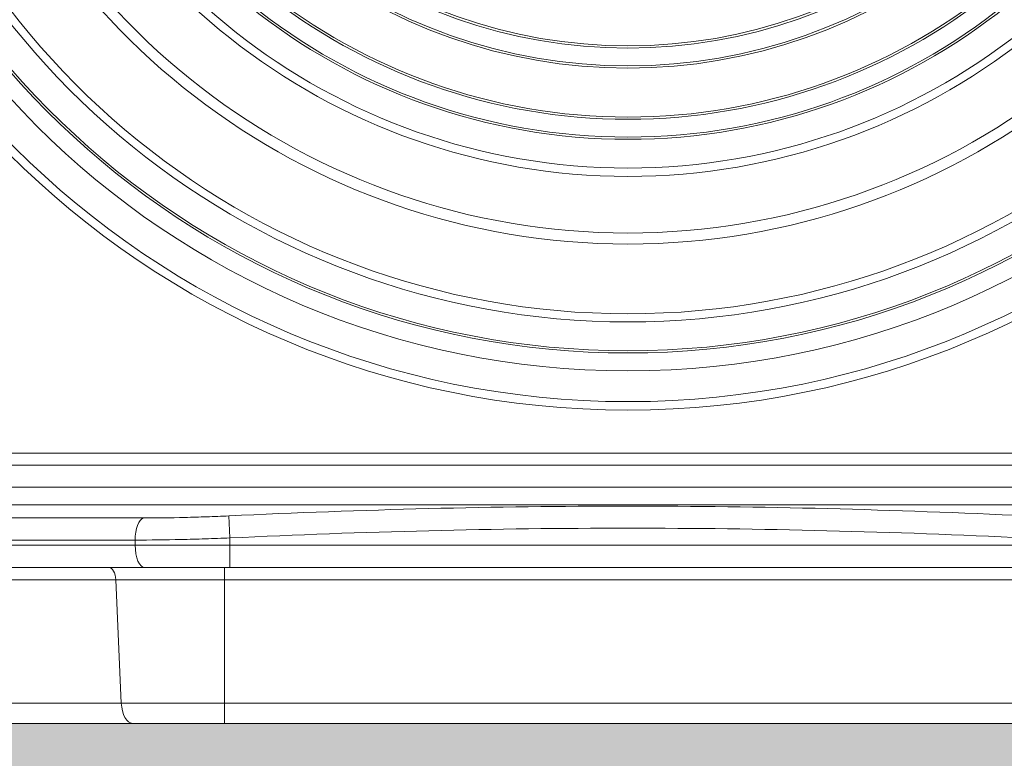
# Model space of a CAD drawing. Units: millimetres. Extents: x -880 to 3643, y -3645 to -229.
# Drawn here: x 1245 to 1466, y -3356 to -3190 of the extents above; entities that cross this region are included whole.
import ezdxf

# ---------------------------------------------------------------- set-up
doc = ezdxf.new("R2010")
doc.units = ezdxf.units.MM
doc.linetypes.add('SLD-SOLID', pattern=[0])
doc.layers.add('ACO CONCRETE', color=253, linetype='SLD-SOLID')
doc.layers.add('ACO_DRAINAGE', color=7, linetype='Continuous')

# ---------------------------------------------------------------- blocks, each defined once
blk = doc.blocks.new('ACO - 32977 - FRONT')
at = {"layer": 'ACO_DRAINAGE', "linetype": 'SLD-SOLID', "lineweight": 0}
for p, q in [((-155.450765396421, 60.69256612481195), (155.4502899573877, 60.69256612481195)), ((154.8074889222848, 58.02674356095122), (-154.80797852656, 58.02674356095122)), ((-155.3436774415004, 53.06164069217357), (155.3435363889125, 53.06164069217357)), ((157.8856301059773, 49.09672908944322), (-157.8857478217201, 49.09672908944322)), ((-89.67778131981595, 46.61202339685315), (-89.44271909988538, 41.6558838934402)), ((-231.3121692098289, 46.13813262533404), (-108.8904703949152, 46.13813262533404)), ((-110.211284651401, 44.475616278698), (-110.4363029054398, 43.74984979542387)), ((-109.9346187056499, 45.09521577270698), (-110.211284651401, 44.475616278698)), ((-109.6152231468782, 45.58867604331908), (-109.9346187056499, 45.09521577270698)), ((-109.2633934045398, 45.94009084116669), (-109.6152231468782, 45.58867604331908)), ((-108.8904703949152, 46.13813262533404), (-109.2633934045398, 45.94009084116669)), ((-110.7042819111657, 42.07606168759958), (-110.7386045998837, 41.18199312192064)), ((-110.602420206108, 42.94131075472114), (-110.7042819111657, 42.07606168759958)), ((-110.4363029054398, 43.74984979542387), (-110.602420206108, 42.94131075472114)), ((-110.7386045998837, 41.18199312192064), (-235.2380952379885, 41.18199312192064)), ((-235.2380952379885, 40), (-110.7386045998837, 40)), ((-110.7386045998837, 40), (-110.7386045998837, 41.18199312192064)), ((-110.7386045998837, 40), (-89.44271909988538, 40)), ((-110.7386045998837, 40), (-110.6976851530389, 39.0245483899198)), ((-89.44271909988538, 41.6558838934402), (-89.44271909988538, 40)), ((-89.44271909988538, 40), (89.44271910009911, 40)), ((-89.44271909988538, 40), (-89.44271909988538, 35.00000000000045)), ((-110.6976851530389, 39.0245483899198), (-110.576499323899, 38.08658283817476)), ((-110.576499323899, 38.08658283817476), (-110.3797042159163, 37.22214883490233)), ((-110.3797042159163, 37.22214883490233), (-110.1148625547262, 36.46446609406757)), ((-110.1148625547262, 36.46446609406757), (-109.792152056843, 35.84265193848751)), ((-109.792152056843, 35.84265193848751), (-109.4239743057233, 35.38060233744363)), ((-108.6090160498838, 35.00000000000045), (-230.7142857141794, 35.00000000000045)), ((-116.6193018508152, 35.00000000000045), (-116.3358473575577, 34.94856497499632)), ((-116.3358473575577, 34.94856497499632), (-116.0621125235989, 34.79602360784838)), ((-116.0621125235989, 34.79602360784838), (-115.8074837209583, 34.54760654458005)), ((-115.8074837209583, 34.54760654458005), (-115.5806921755234, 34.21183201043095)), ((-115.5806921755234, 34.21183201043095), (-115.3895145731672, 33.80021371977364)), ((-115.3895145731672, 33.80021371977364), (-115.2405063970609, 33.32686607065716)), ((-115.2405063970609, 33.32686607065716), (-115.1387771400482, 32.80802016185953)), ((-109.4239743057233, 35.38060233744363), (-109.0244781658648, 35.09607359798429)), ((-109.0244781658648, 35.09607359798429), (-108.6090160498838, 35.00000000000045)), ((-89.44271909988538, 35.00000000000045), (-108.6090160498838, 35.00000000000045)), ((-90.6788797196291, 35.00000000000045), (-90.6788797196291, 32.26146722824342)), ((89.44271910009911, 35.00000000000045), (-89.44271909988538, 35.00000000000045)), ((-115.0878151000475, 32.26146722824342), (-192.8559336066805, 32.26146722824342)), ((-115.1387771400482, 32.80802016185953), (-115.0878151000475, 32.26146722824342)), ((-113.8460594837134, 4.564221286261727), (-115.0878151000475, 32.26146722824342)), ((90.6788797199597, 32.26146722824342), (-90.6788797196291, 32.26146722824342)), ((-90.67887971973005, 4.564221286262182), (-90.6788797196291, 32.26146722824342)), ((-146.8530733863786, 4.564221286262182), (-113.8460594837134, 4.564221286261727)), ((-113.7611227503835, 3.653299730233812), (-113.8460594837134, 4.564221286261727)), ((-90.67887971973005, 4.564221286262182), (90.6788797199597, 4.564221286262182)), ((-90.6788797199597, 0), (-90.67887971973005, 4.564221286262182)), ((-113.5915739887073, 2.788556548905035), (-113.7611227503835, 3.653299730233812)), ((-113.3432270285484, 1.999643800377726), (-113.5915739887073, 2.788556548905035)), ((-111.2935815659494, 0), (-143.5605639339265, 0)), ((-113.0245976913106, 1.313613315949624), (-113.3432270285484, 1.999643800377726)), ((-112.6466117822793, 0.7539890923671919), (-113.0245976913106, 1.313613315949624)), ((-112.2222304445759, 0.3399606535863313), (-112.6466117822793, 0.7539890923671919)), ((-111.7660057213438, 0.08572504167386796), (-112.2222304445759, 0.3399606535863313)), ((-111.2935815659494, 0), (-111.7660057213438, 0.08572504167386796)), ((90.6788797199597, 0), (-90.6788797199597, 0))]:
    blk.add_line(p, q, dxfattribs=at)
for radius in [196.8333847027988, 194.9277124498748, 188]:
    blk.add_circle((1.068656274583191e-10, 267.2035010940926), radius, dxfattribs=at)
for radius, start, end in [(183.9999999999997, 99.51771857286474, 80.48228142713526), (183.4999999999997, 99.51771857286474, 80.48228142713526), (177.0197729068705, 109.1464498118248, 70.85355018817518), (175.1956625838095, 109.1464498118248, 70.85355018817518), (159.5175309557553, 119.4770321783258, 60.52296782167422), (157.0509672926263, 119.4770321783258, 60.52296782167422), (144.3255075855608, 116.7197167327417, 63.28028326725827), (142.4517472005845, 116.7197167327417, 63.28028326725827), (136.0000000000002, 114.9356115317406, 65.06438846825935), (135.4999999999997, 114.9356115317406, 65.06438846825935), (131.5000000000004, 115.6283198718194, 64.37168012818059), (131.0000000000002, 115.6283198718194, 64.37168012818059), (119.9999999999999, 116.2414611620568, 63.75853883794326), (119.5000000000002, 116.2414611620568, 63.75853883794326), (115.5000000000001, 116.2415149326984, 63.75848506730159), (115, 116.2415149326984, 63.75848506730159)]:
    blk.add_arc((1.068656274583191e-10, 267.2035010940926), radius, start, end, dxfattribs=at)
for points, knots in [([(-89.67778131981595, 46.61202339685315), (-74.73763933916189, 47.31898892551362), (-59.79099896239677, 47.87095303596379), (-29.88713012839207, 48.61427579523024), (-14.93416743216221, 48.80492267642649), (14.9634402634224, 48.80467578670869), (29.90966182445709, 48.61383061120932), (59.79721119608257, 47.87068361938509), (74.73854665660656, 47.31894599138286), (89.67778132002923, 46.61202339685315)], [0, 0, 0, 0, 0.25, 0.25, 0.5, 0.5, 0.75, 0.75, 1, 1, 1, 1]), ([(-108.8904703949152, 46.13813262533404), (-105.8738389847363, 46.13813262533404), (-102.7584257319409, 46.17805069490987), (-97.9428713673019, 46.29610185355887), (-96.31373151714615, 46.34524730821522), (-93.00585371658553, 46.46408108732385), (-91.34298151367648, 46.53322634546612), (-89.67778131981595, 46.61202339685315)], [0, 0, 0, 0, 0.4999999999999993, 0.4999999999999993, 0.7499999999999997, 0.7499999999999997, 1, 1, 1, 1]), ([(89.44271910009911, 41.6558838934402), (74.53559925010086, 42.36290609939169), (59.6284794001017, 42.91474796275224), (29.81423970010383, 43.65791180692486), (1.068656274583191e-10, 44.03940777024945), (-29.81423969989055, 43.65791180692486), (-59.62847939988796, 42.91474796275224), (-74.53559924988667, 42.36290609939169), (-89.44271909988538, 41.6558838934402)], [0, 0, 0, 0, 0.25, 0.25, 0.5, 0.75, 0.75, 1, 1, 1, 1]), ([(-89.44271909988538, 41.6558838934402), (-91.28862357725393, 41.57709027523424), (-93.1319373996862, 41.50794615857649), (-96.79872045234379, 41.38911222478146), (-98.60456708272523, 41.33996658277329), (-103.9422888738627, 41.22191395210893), (-107.3953073624616, 41.18199312192064), (-110.7386045998837, 41.18199312192064)], [0, 0, 0, 0, 0.2499999999999999, 0.2499999999999999, 0.4999999999999998, 0.4999999999999998, 1, 1, 1, 1]), ([(-90.67887971974687, 32.26146722824342), (-90.81169831920488, 32.26146722824342), (-90.94672172200899, 32.26146722404064), (-91.21434299656266, 32.26146721020859), (-91.61555378899402, 32.26146718122254), (-92.55016703858519, 32.26146708297892), (-94.41323262878996, 32.26146692477596), (-95.99965211978906, 32.26146722703015), (-98.10566007230864, 32.2614672294485), (-99.15401389125736, 32.26146499588458), (-101.2414597802581, 32.26146494883551), (-102.2818425598907, 32.2614671843221), (-105.3801356830672, 32.26146731467452), (-107.3998584404922, 32.26146723504053), (-111.341612223931, 32.26146722147951), (-113.247307519875, 32.26146722824706), (-115.0878151000475, 32.26146722824342)], [0, 0, 0, 0, 0.01562500000000041, 0.01562500000000041, 0.03125000000000082, 0.06250000000000164, 0.1250000000000015, 0.2500000000000016, 0.2500000000000016, 0.3750000000000016, 0.3750000000000016, 0.5000000000000017, 0.5000000000000017, 0.7500000000000008, 0.7500000000000008, 1, 1, 1, 1]), ([(-113.8460594837134, 4.564221286262182), (-113.4115274992259, 4.564221257286135), (-112.969696803003, 4.564221574231851), (-112.0822479191575, 4.564222035047351), (-110.7399969702419, 4.56422266884374), (-109.3645882174615, 4.564221288243971), (-107.5013634831657, 4.564221284284031), (-106.5531512288717, 4.564221284731502), (-104.6375186424325, 4.564221287788314), (-103.6705915033031, 4.564221283214465), (-101.7187710508283, 4.564221289302623), (-100.7337921196649, 4.564225041778627), (-98.74578423098865, 4.564225051328322), (-97.7430133531002, 4.564221291861031), (-94.7313438090273, 4.564221275078125), (-92.71129768139326, 4.564221286258544), (-90.67887971974687, 4.564221286262182)], [0, 0, 0, 0, 0.06250000000000137, 0.06250000000000137, 0.1250000000000027, 0.2500000000000024, 0.2500000000000024, 0.3750000000000021, 0.3750000000000021, 0.5000000000000018, 0.5000000000000018, 0.6250000000000016, 0.6250000000000016, 0.7500000000000011, 0.7500000000000011, 1, 1, 1, 1]), ([(-90.6788797199597, 0), (-92.48737046589531, 0), (-94.28485379097947, 0), (-96.96470660587875, 0), (-97.85699255125564, 0), (-99.62596926684364, 4.547473508864641e-13), (-100.5024328500886, 9.094947017729282e-13), (-102.2392093238936, 9.094947017729282e-13), (-103.0996079234833, 0), (-104.8041839551543, 0), (-105.6479205103892, 4.547473508864641e-13), (-108.13483173134, 0), (-109.740548613242, 0), (-111.2935815659494, 0)], [0, 0, 0, 0, 0.2499999999999996, 0.2499999999999996, 0.3749999999999993, 0.3749999999999993, 0.4999999999999991, 0.4999999999999991, 0.6249999999999989, 0.6249999999999989, 0.7499999999999987, 0.7499999999999987, 1, 1, 1, 1])]:
    blk.add_open_spline(points, degree=3, knots=knots, dxfattribs=at)

msp = doc.modelspace()

# ---------------------------------------------------------------- hatches: boundary and pattern name
at = {"layer": 'ACO CONCRETE', "lineweight": 0}
h = msp.add_hatch(dxfattribs=at)
h.set_pattern_fill('AR-CONC', color=256, scale=0.75)
h.set_pattern_definition([(49.99999999999999, (5.769679887975144, -2023.154827590819), (136.638501747003, -11.95431415417731), [14.2875, -157.1625]), (355, (5.769679887975144, -2023.154827590819), (-26.43256606872701, 143.2926339292763), [11.43, -125.7304381275]), (100.4514447, (17.15618513797517, -2024.151017715818), (110.205935317765, 131.3383139341463), [12.1425066, -133.5676834499999]), (46.18420000000002, (5.769679887975144, -1985.054827590818), (203.3092806690974, -31.53174594954536), [21.43124999999998, -235.7437499999998]), (96.63555760999994, (22.71210488797533, -1987.682452590818), (178.0531005386273, 185.5695934482911), [18.213767355, -200.35170612]), (351.1841511700001, (5.769679887975144, -1985.054827590818), (178.0531005487328, 185.5695934391495), [17.1449753025, -188.59479894]), (21, (24.81967988797533, -1994.579827590818), (113.7107934518494, -76.6988986403157), [14.2875, -157.1625]), (326.0000000000001, (24.81967988797533, -1994.579827590818), (46.3515212607353, 138.1409745917395), [11.43, -125.73]), (71.45144499999999, (34.29557933797514, -2000.971402515818), (160.0623144590371, 61.44207666442893), [12.1425066, -133.5674532]), (37.50000000000001, (5.769679887975144, -2023.154827590819), (2.316452437943862, 63.41627915486483), [0, -124.206, 0, -127.635, 0, -126.20625]), (7.499999999999999, (5.769679887975144, -2023.154827590819), (50.11474688272931, 75.13543111358963), [0, -72.77099999999999, 0, -121.3485, 0, -48.10125000000001]), (327.5, (-36.71182011202472, -2023.154827590819), (101.6929463751536, -4.296557994505083), [0, -47.625, 0, -148.59, 0, -197.1675]), (317.5, (-55.76182011202491, -2023.154827590819), (111.0968860395135, 19.06986827499977), [0, -61.91249999999999, 0, -98.679, 0, -140.0175])])
edge = h.paths.add_edge_path()
edge.add_line((991.5395358636579, -2757.345561978803), (991.5395358636579, -3498.570680440486))
edge.add_line((991.5395358636579, -3498.570680440486), (1769.508420275787, -3498.570680440486))
edge.add_line((1769.508420275787, -3498.570680440486), (1769.508420275787, -2955.345561978807))
edge.add_line((1769.508420275787, -2955.345561978807), (3643.039535863658, -2955.345561978807))
edge.add_line((3643.039535863658, -2955.345561978807), (3643.039535863658, -2801.334768409578))
edge.add_line((3643.039535863658, -2801.334768409578), (3638.039535863658, -2802.721391129877))
edge.add_line((3638.039535863658, -2802.721391129877), (1691.155666073298, -2803.367179346393))
edge.add_arc((1691.155666073298, -2811.367179346394), 8.00000000000091, 90.00000000000325, 173.4445595351949)
edge.add_line((1683.207971249143, -2810.453862872154), (1682.211811351103, -2821.291060838746))
edge.add_arc((1677.165672524769, -2820.745626661248), 5.075531055625524, 272.502540752415, 353.8308837526734, ccw=False)
edge.add_line((1677.387288937395, -2825.816317113472), (1673.407035909152, -2825.468204516523))
edge.add_arc((1674.452913095566, -2820.496570807047), 5.080452817441993, 186.3704101806552, 258.1199779226426, ccw=False)
edge.add_arc((1660.239337717449, -2820.54583638776), 9.178919979332557, 356.7871306637542, 449.5663198694213)
edge.add_line((1660.308813641132, -2811.367179346394), (1621.53953586366, -2811.367179346393))
edge.add_line((1621.53953586366, -2811.367179346393), (1621.539535863659, -3276.294891796268))
edge.add_arc((1618.539535863657, -3276.294891796268), 3.000000000002046, 320.5633936368455, 359.9999999999913, ccw=False)
edge.add_line((1620.856519520141, -3278.200564049201), (1612.557357120199, -3287.878114315662))
edge.add_arc((1615.539535863658, -3290.543936879535), 3.999999999998574, 138.2059046713181, 180)
edge.add_line((1611.539535863659, -3290.543936879535), (1611.539535863659, -3295.509039748312))
edge.add_arc((1615.539535863659, -3295.509039748312), 3.999999999999773, 180, 262.4053566313963)
edge.add_line((1615.010880983294, -3299.473951351043), (1617.20888123218, -3299.767025517931))
edge.add_arc((1616.536108693455, -3304.728393610243), 5.00677503351957, -2.095398619549428, 82.27766774041868, ccw=False)
edge.add_line((1621.539535863658, -3304.911458595293), (1621.539535863659, -3308.570680440486))
edge.add_arc((1616.539535863659, -3308.570680440485), 5, 269.99999999999216, 359.9999999999948, ccw=False)
edge.add_line((1616.539535863658, -3313.570680440485), (1584.113552058658, -3313.570680440485))
edge.add_arc((1584.113552058657, -3316.570680440483), 2.999999999997726, 89.99999999997829, 175.00000000004)
edge.add_line((1581.124967964384, -3316.309213212242), (1578.701772933571, -3344.006459154225))
edge.add_arc((1573.306301444446, -3343.393809241253), 5.430142954455706, 287.5682306794032, 353.52187313260345, ccw=False)
edge.add_line((1574.945342960814, -3348.570680440486), (1545.730535233125, -3348.570680440486))
edge.add_line((1545.730535233125, -3348.570680440486), (1526.324643315316, -3348.570680440486))
edge.add_line((1526.324643315316, -3348.570680440486), (1239.203515447251, -3348.570680440486))
edge.add_line((1239.203515447251, -3348.570680440486), (1219.92065656779, -3348.569076752684))
edge.add_line((1219.92065656779, -3348.569076752684), (1189.479600285697, -3348.570680440486))
edge.add_arc((1189.360885483728, -3343.56937176383), 5.002717429897795, 185.012322683141, 271.35976011997917, ccw=False)
edge.add_line((1184.377298793746, -3344.006459154224), (1181.954103762934, -3316.309213212245))
edge.add_arc((1178.965519668658, -3316.570680440486), 3.000000000000721, 4.999999999963716, 87.65194598564547)
edge.add_line((1179.08842907894, -3313.573199285104), (1146.539535863659, -3313.570680440485))
edge.add_arc((1146.539535863658, -3308.570680440486), 4.999999999999545, 180, 270.00000000000784, ccw=False)
edge.add_line((1141.539535863659, -3308.570680440486), (1141.539535863659, -3304.722020651898))
edge.add_arc((1146.539535863659, -3304.722020651899), 5.000000000000227, 97.6704297524463, 179.9999999999948, ccw=False)
edge.add_line((1145.872162248806, -3299.766759563096), (1148.068190744024, -3299.473951351043))
edge.add_arc((1147.539535863659, -3295.509039748312), 3.999999999999927, 277.5946433686037, 360)
edge.add_line((1151.539535863659, -3295.509039748312), (1151.539535863659, -3290.543936879535))
edge.add_arc((1147.539535863662, -3290.543936879533), 3.999999999996817, 359.999999999974, 401.7940953286803)
edge.add_line((1150.521714607119, -3287.878114315661), (1142.222552207177, -3278.200564049201))
edge.add_arc((1144.539535863653, -3276.29489179627), 2.999999999994319, 179.9999999999653, 219.4366063632231, ccw=False)
edge.add_line((1141.539535863659, -3276.294891796268), (1141.539535863659, -2605.127198022793))
edge.add_line((1141.539535863659, -2605.127198022793), (-868.154379274305, -2618.36717934639))
edge.add_line((-868.154379274305, -2618.36717934639), (-868.154379274305, -2757.345561978803))
edge.add_line((-868.154379274305, -2757.345561978803), (991.5395358636579, -2757.345561978803))

# ---------------------------------------------------------------- block references
at = {"layer": 'ACO_DRAINAGE', "lineweight": 0}
msp.add_blockref('ACO - 32977 - FRONT', (1381.539535863552, -3348.570680440486), dxfattribs=at)

doc.saveas('drawing.dxf')
